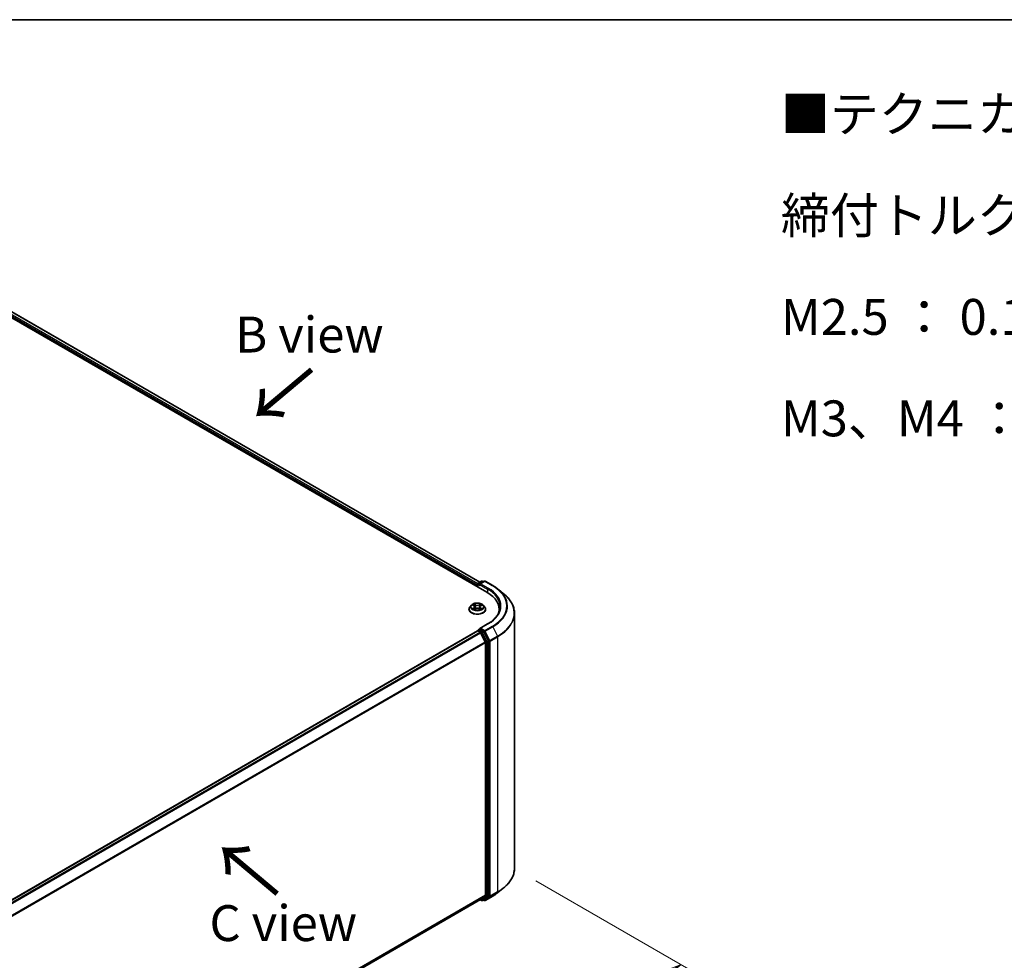
# Model space of a CAD drawing. Units: millimetres. Extents: x 36 to 7721, y 20 to 1425.
# Drawn here: x 222 to 393, y 559 to 722 of the extents above; entities that cross this region are included whole.
import ezdxf

# ---------------------------------------------------------------- set-up
doc = ezdxf.new("R2010")
doc.units = ezdxf.units.MM
doc.header["$LTSCALE"] = 2.5
doc.layers.get('Defpoints').update_dxf_attribs({"lineweight": 25})
for name, color, linetype, lineweight in [('Border (ISO)', 7, 'Continuous', 35), ('Dimension (ISO)', 7, 'Continuous', 18), ('Symbol (ISO)', 7, 'Continuous', 18), ('Visible (ISO)', 7, 'Continuous', 35), ('Visible Narrow (ISO)', 7, 'Continuous', 25)]:
    doc.layers.add(name, color=color, linetype=linetype, lineweight=lineweight)
doc.styles.add('Note Text (TK)', font='MS PGothic.ttf')
doc.dimstyles.new('Default - Method 1b (TK)', dxfattribs={"dimscale": 2.5, "dimtxt": 2.5, "dimasz": 2.5, "dimexe": 1, "dimexo": 1.5, "dimgap": 1, "dimtad": 1, "dimdsep": 46, "dimtxsty": 'Note Text (TK)', "dimblk": 'OPEN', "dimcen": 0.09, "dimdle": 5, "dimclrd": 100, "dimclre": 100, "dimclrt": 7, "dimadec": 1, "dimazin": 1, "dimtfac": 1, "dimtmove": 0, "dimatfit": 3, "dimldrblk": 'OPEN', "dimfxl": 1, "dimtolj": 1, "dimlwd": -1, "dimlwe": -1, "dimarcsym": 0})

# ---------------------------------------------------------------- blocks, each defined once
blk = doc.blocks.new('Borders tk図枠')
at = {"layer": 'Border (ISO)'}
blk.add_line((14.5, 289), (405.5, 289), dxfattribs=at)
blk = doc.blocks.new('_Open')
at = {"color": 0, "linetype": 'ByBlock', "lineweight": -2}
for p, q in [((-1, 0.167), (0, 0)), ((-1, -0.167), (0, 0)), ((0, 0), (-1, 0))]:
    blk.add_line(p, q, dxfattribs=at)
blk = doc.blocks.new('*D23')
at = {"layer": 'Defpoints', "color": 0}
for p in [(307.77, 574.73), (199.62, 516.84), (233.63, 497.21)]:
    blk.add_point(p, dxfattribs=at)
at = {"layer": 'Dimension (ISO)', "color": 100}
for p, q in [((311.5, 572.58), (339.26, 556.55)), ((331.39, 554.81), (239.02, 500.38)), ((203.36, 514.69), (236.12, 495.78))]:
    blk.add_line(p, q, dxfattribs=at)
at = {"layer": 'Dimension (ISO)', "color": 100, "xscale": 6.25, "yscale": 6.25, "zscale": 6.25}
for p, rotation in [((336.77, 557.99), 30.50774795561114), ((233.63, 497.21), 210.5077479556111)]:
    blk.add_blockref('_Open', p, dxfattribs=dict(at, rotation=rotation))
at = {"layer": 'Dimension (ISO)', "color": 7, "insert": (278.05, 529.25), "char_height": 6.25, "attachment_point": 4, "rotation": 30.5077, "style": 'Note Text (TK)'}
blk.add_mtext('\\A1;{\\Q-29.492;\\W0.821;\\H0.816x;300}', dxfattribs=at)

msp = doc.modelspace()

# ---------------------------------------------------------------- linework, layer by layer
at = {"layer": 'Visible (ISO)'}
for p, q in [((211.0406, 675.8723), (302.9645, 622.8001)), ((213.4617, 675.5316), (301.75, 624.5583)), ((301.3028, 624.086), (301.3028, 623.7594)), ((301.3649, 623.7236), (301.3649, 624.2493)), ((301.4399, 624.3792), (302.0264, 624.7178)), ((302.5216, 624.718), (301.7185, 624.2543)), ((302.1764, 624.7178), (302.3488, 624.6182)), ((302.6716, 624.718), (303.9798, 623.9627)), ((304.8732, 623.3598), (305.8187, 622.6114)), ((300.5255, 620.5921), (300.7358, 620.4643)), ((301.8749, 620.459), (302.0893, 620.5852)), ((299.8528, 619.8403), (299.8528, 619.8569)), ((300.2774, 620.5586), (300.0294, 620.2819)), ((300.7663, 619.8335), (300.9894, 619.956)), ((300.8644, 620.291), (300.9053, 619.9098)), ((301.6071, 619.9531), (301.8263, 619.8289)), ((301.7413, 620.2827), (301.7002, 619.9003)), ((302.3282, 620.5586), (302.5762, 620.2819)), ((302.7528, 619.8403), (302.7528, 619.8569)), ((305.1173, 619.7994), (305.1173, 619.4447)), ((307.7673, 574.7323), (307.7673, 619.1427)), ((303.1016, 617.2961), (301.7185, 616.4976)), ((301.3339, 616.0714), (212.9851, 565.0632)), ((301.3649, 616.0844), (301.3649, 616.0783)), ((301.4089, 616.064), (301.7835, 615.8477)), ((301.4399, 616.2143), (301.6921, 616.3598)), ((302.3488, 616.0112), (301.7624, 616.3497)), ((302.6924, 614.1322), (301.8649, 615.7566)), ((303.2228, 614.3645), (302.4303, 615.9201)), ((302.717, 614.0396), (302.717, 570.0375)), ((303.2474, 570.0093), (303.2474, 614.2719)), ((304.8732, 570.5152), (305.8187, 571.2637)), ((214.4433, 518.8308), (301.8585, 569.3)), ((301.8188, 569.2771), (302.0264, 569.1572)), ((301.8649, 569.3044), (302.6924, 569.9733)), ((302.1764, 569.1572), (302.4238, 569.3001)), ((302.5216, 569.1571), (302.3488, 569.2568)), ((302.4303, 569.3046), (303.2228, 569.9451)), ((302.6716, 569.1571), (303.9798, 569.9123))]:
    msp.add_line(p, q, dxfattribs=at)
for centre, start, end in [((301.5149, 624.2493), 120, 180), ((302.1014, 624.5879), 60, 120), ((302.5966, 624.5881), 60, 120), ((301.5149, 616.0844), 120, 180), ((302.1014, 569.2871), 240, 300), ((302.5966, 569.287), 240, 300)]:
    msp.add_arc(centre, 0.15, start, end, dxfattribs=at)
for centre, major_axis, start_param, end_param in [((301.4089, 624.1473), (0.075, 0.1299), 1.21247675, 2.35619449), ((301.8685, 624.1677), (-0.2121, 0), 4.71238898, 6.28318531), ((301.7624, 624.1065), (-0.075, 0.1299), 0.78539816, 2.35619449), ((297.7673, 619.7994), (7.35, 0), 6.17116049, 7.06858347), ((297.7673, 618.9829), (7.5, 0), 0.15296584, 0.20062952), ((301.4089, 615.9415), (-0.075, 0.1299), 5.49778714, 6.28318531), ((301.8685, 616.411), (-0.2121, 0), 4.71238898, 6.28318531), ((301.7624, 616.4722), (-0.075, -0.1299), 5.49778714, 6.12363721), ((301.7835, 615.7252), (-0.075, 0.1299), 4.62172909, 5.49778714), ((302.3488, 615.8887), (0.075, -0.1299), 1.48013644, 2.35619449), ((302.611, 614.1009), (-0.075, 0.1299), 3.92699082, 4.62172909), ((303.1413, 614.3331), (0.075, -0.1299), 0.78539816, 1.48013644), ((301.7835, 569.4299), (0.075, -0.1299), 0, 0.09065989), ((302.3488, 569.43), (0.075, -0.1299), 0, 0.09065989), ((302.611, 570.0987), (0.075, -0.1299), 0.09065989, 0.78539816), ((303.1413, 570.0706), (0.075, -0.1299), 0.09065989, 0.78539816)]:
    msp.add_ellipse(centre, major_axis=major_axis, ratio=0.57735027, start_param=start_param, end_param=end_param, dxfattribs=at)
for points, knots in [([(303.9798, 623.9627), (304.0445, 623.9254), (304.1082, 623.8874), (304.2336, 623.8104), (304.2953, 623.7713), (304.4166, 623.6919), (304.4763, 623.6517), (304.5934, 623.5702), (304.6509, 623.5288), (304.7637, 623.4451), (304.819, 623.4027), (304.8732, 623.3598)], [3.141592654, 3.141592654, 3.141592654, 3.141592654, 3.172644837, 3.172644837, 3.203697021, 3.203697021, 3.234749204, 3.234749204, 3.265801387, 3.265801387, 3.296853571, 3.296853571, 3.296853571, 3.296853571]), ([(307.7673, 619.1427), (307.7673, 619.3925), (307.74, 619.6423), (307.6314, 620.137), (307.5502, 620.3819), (307.3359, 620.8623), (307.2028, 621.0979), (306.8876, 621.5561), (306.7055, 621.7787), (306.2954, 622.2078), (306.0675, 622.4143), (305.8187, 622.6114)], [2.35619449, 2.35619449, 2.35619449, 2.35619449, 2.482221939, 2.482221939, 2.608249389, 2.608249389, 2.734276838, 2.734276838, 2.860304287, 2.860304287, 2.986331736, 2.986331736, 2.986331736, 2.986331736]), ([(302.3282, 620.5586), (302.2669, 620.627), (302.189, 620.6871), (302.0051, 620.7904), (301.898, 620.833), (301.6681, 620.8951), (301.5455, 620.9147), (301.2968, 620.9298), (301.1708, 620.9254), (300.9271, 620.893), (300.8094, 620.8649), (300.5931, 620.7869), (300.4946, 620.7368), (300.3607, 620.641), (300.3158, 620.6014), (300.2774, 620.5586)], [1.27101151, 1.27101151, 1.27101151, 1.27101151, 1.59202443, 1.59202443, 1.92645303, 1.92645303, 2.25953048, 2.25953048, 2.59084392, 2.59084392, 2.92257983, 2.92257983, 3.2565578, 3.2565578, 3.45747093, 3.45747093, 3.45747093, 3.45747093]), ([(300.0294, 620.2819), (300.0071, 620.2569), (299.9866, 620.2312), (299.9496, 620.178), (299.9331, 620.1507), (299.9045, 620.0946), (299.8923, 620.0659), (299.8728, 620.0074), (299.8653, 619.9776), (299.8553, 619.9175), (299.8528, 619.8872), (299.8528, 619.8569)], [3.457470934, 3.457470934, 3.457470934, 3.457470934, 3.552984257, 3.552984257, 3.648497579, 3.648497579, 3.744010902, 3.744010902, 3.839524224, 3.839524224, 3.935037547, 3.935037547, 3.935037547, 3.935037547]), ([(299.8528, 619.8403), (299.8528, 619.7509), (299.8764, 619.6617), (299.9678, 619.4908), (300.0373, 619.4095), (300.2166, 619.2621), (300.328, 619.1965), (300.58, 619.0895), (300.7206, 619.0482), (301.0164, 618.9938), (301.1714, 618.9806), (301.4806, 618.9835), (301.6346, 618.9996), (301.9268, 619.0593), (302.0648, 619.1031), (302.3113, 619.2148), (302.4196, 619.2828), (302.5945, 619.437), (302.6612, 619.5233), (302.7357, 619.6879), (302.7528, 619.764), (302.7528, 619.8403)], [3.93503755, 3.93503755, 3.93503755, 3.93503755, 4.23474812, 4.23474812, 4.54715911, 4.54715911, 4.87165215, 4.87165215, 5.19738009, 5.19738009, 5.52213056, 5.52213056, 5.84648541, 5.84648541, 6.17131951, 6.17131951, 6.49711691, 6.49711691, 6.82103196, 6.82103196, 7.0766302, 7.0766302, 7.0766302, 7.0766302]), ([(300.6138, 619.9406), (300.6227, 619.9331), (300.6323, 619.9255), (300.653, 619.9104), (300.6641, 619.9029), (300.6876, 619.888), (300.7001, 619.8807), (300.7263, 619.8663), (300.7401, 619.8592), (300.7627, 619.8484), (300.771, 619.8446), (300.7796, 619.8409)], [4.534796186, 4.534796186, 4.534796186, 4.534796186, 4.604983006, 4.604983006, 4.675169826, 4.675169826, 4.745356647, 4.745356647, 4.815543467, 4.815543467, 4.855305001, 4.855305001, 4.855305001, 4.855305001]), ([(300.8644, 620.291), (300.8629, 620.3044), (300.8598, 620.3177), (300.8506, 620.3437), (300.8445, 620.3564), (300.8295, 620.3808), (300.8206, 620.3926), (300.8003, 620.415), (300.789, 620.4257), (300.764, 620.4459), (300.7504, 620.4554), (300.7358, 620.4643)], [0.855348249, 0.855348249, 0.855348249, 0.855348249, 0.994947206, 0.994947206, 1.134546163, 1.134546163, 1.27414512, 1.27414512, 1.413744077, 1.413744077, 1.553343034, 1.553343034, 1.553343034, 1.553343034]), ([(301.6071, 619.9531), (301.574, 619.9718), (301.5363, 619.9874), (301.455, 620.0112), (301.4114, 620.0194), (301.3221, 620.0278), (301.2764, 620.028), (301.1868, 620.0204), (301.143, 620.0126), (301.0611, 619.9896), (301.023, 619.9744), (300.9894, 619.956)], [1.58824962, 1.58824962, 1.58824962, 1.58824962, 1.89542757, 1.89542757, 2.20260552, 2.20260552, 2.50978346, 2.50978346, 2.81696141, 2.81696141, 3.12413936, 3.12413936, 3.12413936, 3.12413936]), ([(301.8749, 620.459), (301.8598, 620.4501), (301.8456, 620.4405), (301.8197, 620.4201), (301.8078, 620.4093), (301.7867, 620.3865), (301.7775, 620.3745), (301.7619, 620.3496), (301.7555, 620.3367), (301.7459, 620.3101), (301.7427, 620.2965), (301.7413, 620.2827)], [3.159045946, 3.159045946, 3.159045946, 3.159045946, 3.301863595, 3.301863595, 3.444681244, 3.444681244, 3.587498893, 3.587498893, 3.730316542, 3.730316542, 3.873134191, 3.873134191, 3.873134191, 3.873134191]), ([(301.8142, 619.8357), (301.8234, 619.8396), (301.8324, 619.8436), (301.8558, 619.8544), (301.8699, 619.8614), (301.8967, 619.8757), (301.9095, 619.883), (301.9336, 619.8977), (301.945, 619.9052), (301.9663, 619.9203), (301.9763, 619.9278), (301.9855, 619.9353)], [6.138150687, 6.138150687, 6.138150687, 6.138150687, 6.180114403, 6.180114403, 6.25022756, 6.25022756, 6.320340717, 6.320340717, 6.390453874, 6.390453874, 6.460567031, 6.460567031, 6.460567031, 6.460567031]), ([(302.7528, 619.8569), (302.7528, 619.8872), (302.7503, 619.9175), (302.7403, 619.9776), (302.7329, 620.0074), (302.7133, 620.0659), (302.7012, 620.0946), (302.6725, 620.1507), (302.656, 620.178), (302.6191, 620.2312), (302.5986, 620.2569), (302.5762, 620.2819)], [0.793444893, 0.793444893, 0.793444893, 0.793444893, 0.888958215, 0.888958215, 0.984471538, 0.984471538, 1.07998486, 1.07998486, 1.175498183, 1.175498183, 1.271011505, 1.271011505, 1.271011505, 1.271011505]), ([(305.2673, 620.2893), (305.2673, 620.0717), (305.2377, 619.854), (305.1192, 619.4222), (305.0303, 619.208), (304.794, 618.7881), (304.6465, 618.5823), (304.2955, 618.1846), (304.0921, 617.9928), (303.6338, 617.6286), (303.379, 617.4563), (303.1016, 617.2961)], [3.926990817, 3.926990817, 3.926990817, 3.926990817, 4.08407045, 4.08407045, 4.241150082, 4.241150082, 4.398229715, 4.398229715, 4.555309348, 4.555309348, 4.71238898, 4.71238898, 4.71238898, 4.71238898]), ([(301.6921, 616.3598), (301.6985, 616.3636), (301.7093, 616.3655), (301.7346, 616.3625), (301.749, 616.3575), (301.7624, 616.3497)], [0.038953354, 0.038953354, 0.038953354, 0.038953354, 0.0503345484, 0.0503345484, 0.0617157428, 0.0617157428, 0.0617157428, 0.0617157428]), ([(307.7673, 574.7323), (307.7673, 574.4825), (307.74, 574.2327), (307.6314, 573.738), (307.5502, 573.4932), (307.3359, 573.0127), (307.2028, 572.7772), (306.8876, 572.319), (306.7055, 572.0963), (306.2954, 571.6672), (306.0675, 571.4607), (305.8187, 571.2637)], [3.926990817, 3.926990817, 3.926990817, 3.926990817, 4.053018266, 4.053018266, 4.179045715, 4.179045715, 4.305073165, 4.305073165, 4.431100614, 4.431100614, 4.557128063, 4.557128063, 4.557128063, 4.557128063]), ([(303.9798, 569.9123), (304.0445, 569.9497), (304.1082, 569.9876), (304.2336, 570.0647), (304.2953, 570.1038), (304.4166, 570.1831), (304.4763, 570.2233), (304.5934, 570.3049), (304.6509, 570.3462), (304.7637, 570.4299), (304.819, 570.4723), (304.8732, 570.5152)], [1.570796327, 1.570796327, 1.570796327, 1.570796327, 1.60184851, 1.60184851, 1.632900694, 1.632900694, 1.663952877, 1.663952877, 1.695005061, 1.695005061, 1.726057244, 1.726057244, 1.726057244, 1.726057244])]:
    msp.add_open_spline(points, degree=3, knots=knots, dxfattribs=at)
at = {"layer": 'Visible Narrow (ISO)'}
for p, q in [((213.4117, 675.5266), (301.7207, 624.5414)), ((212.9145, 675.1171), (301.3028, 624.086)), ((301.371, 624.2916), (213.0205, 675.3008)), ((301.4089, 623.6982), (301.4089, 624.1881)), ((301.4089, 624.1881), (301.7624, 623.984)), ((301.5149, 624.3718), (302.1014, 624.7104)), ((301.7185, 624.2543), (301.5149, 624.3718)), ((301.6564, 624.1677), (303.0706, 623.3512)), ((301.8685, 624.2902), (302.5966, 624.7106)), ((303.1766, 623.5349), (301.8685, 624.2902)), ((302.1014, 624.7104), (302.3049, 624.5929)), ((302.5966, 624.7106), (303.9048, 623.9553)), ((303.0706, 623.3512), (303.0706, 622.7375)), ((300.4543, 620.6265), (300.7228, 620.4633)), ((301.0108, 620.6269), (300.7326, 620.7846)), ((300.8185, 620.6971), (300.9934, 620.598)), ((300.9934, 620.598), (300.9679, 620.2441)), ((301.8868, 620.7792), (301.6042, 620.6242)), ((301.6213, 620.5951), (301.799, 620.6926)), ((301.6213, 620.5951), (301.6463, 620.2409)), ((301.8876, 620.4579), (302.1606, 620.6185)), ((300.7181, 620.1208), (300.445, 619.9601)), ((300.5642, 619.9911), (300.7358, 620.092)), ((300.7189, 619.7994), (301.0015, 619.9545)), ((300.7358, 620.092), (300.7534, 619.8529)), ((301.5948, 619.9517), (301.873, 619.7941)), ((301.8647, 620.0868), (301.8471, 619.8504)), ((301.8647, 620.0868), (302.0336, 619.9842)), ((302.1513, 619.9522), (301.8828, 620.1153)), ((301.8685, 616.5334), (303.1766, 617.2887)), ((213.0291, 565.0379), (301.4089, 616.064)), ((301.7835, 615.8477), (213.4037, 564.8216)), ((213.5233, 564.7525), (301.8649, 615.7566)), ((301.5149, 616.2068), (301.7624, 616.3497)), ((302.1014, 615.8683), (301.5149, 616.2068)), ((301.8625, 615.7612), (301.9953, 615.6846)), ((302.5966, 616.1131), (301.8685, 616.5334)), ((301.9953, 615.6846), (302.7877, 614.129)), ((302.3488, 616.0112), (302.1014, 615.8683)), ((302.1828, 615.7772), (302.4303, 615.9201)), ((302.9753, 614.2216), (302.1828, 615.7772)), ((302.3488, 616.0112), (302.4906, 615.9293)), ((302.4906, 615.9293), (303.3181, 614.305)), ((303.9048, 616.8683), (302.5966, 616.1131)), ((302.6781, 616.0219), (303.9863, 616.7772)), ((303.5056, 614.3976), (302.6781, 616.0219)), ((303.9863, 616.7772), (304.8138, 615.1528)), ((302.6924, 614.1322), (214.4005, 563.1568)), ((214.439, 563.0723), (302.717, 614.0396)), ((302.7877, 614.129), (302.7877, 569.8664)), ((303.2228, 614.3645), (302.9753, 614.2216)), ((302.9999, 614.129), (303.2474, 614.2719)), ((302.9999, 569.8664), (302.9999, 614.129)), ((303.3181, 614.305), (303.3181, 569.8946)), ((304.8138, 615.1528), (303.5056, 614.3976)), ((303.5302, 614.305), (304.8383, 615.0602)), ((303.5302, 569.8946), (303.5302, 614.305)), ((304.8383, 615.0602), (304.8383, 570.6499)), ((302.717, 570.0375), (214.4433, 519.0726)), ((214.4433, 519.0226), (302.6924, 569.9733)), ((301.8649, 569.3044), (214.4433, 518.8315)), ((301.9953, 569.2259), (301.8625, 569.3026)), ((302.7877, 569.8664), (301.9953, 569.2259)), ((302.1828, 569.1617), (302.9753, 569.8022)), ((302.4303, 569.3046), (302.1828, 569.1617)), ((302.4906, 569.2257), (302.3928, 569.2822)), ((303.3181, 569.8946), (302.4906, 569.2257)), ((303.9863, 569.9168), (302.6781, 569.1615)), ((302.6781, 569.1615), (303.5056, 569.8304)), ((302.9753, 569.8022), (303.2228, 569.9451)), ((303.2474, 570.0093), (302.9999, 569.8664)), ((303.5056, 569.8304), (304.8138, 570.5856)), ((304.8383, 570.6499), (303.5302, 569.8946)), ((303.9863, 569.9168), (304.8138, 570.5856))]:
    msp.add_line(p, q, dxfattribs=at)
for centre, major_axis, ratio, start_param, end_param in [((301.5149, 624.2493), (-0.15, 0), 0.57735027, 0, 0.78539816), ((301.5149, 624.2493), (0.075, 0.1299), 0.57735027, 0.78539816, 2.35619449), ((301.5149, 624.2493), (-0.075, 0.1299), 0.57735027, 5.49778714, 6.28318531), ((302.1014, 624.5879), (-0.075, 0.1299), 0.57735027, 5.49778714, 6.28318531), ((302.1014, 624.5879), (0.075, 0.1299), 0.57735027, 0, 0.78539816), ((302.5966, 624.5881), (-0.075, 0.1299), 0.57735027, 5.49778714, 6.28318531), ((302.5966, 624.5881), (0.075, 0.1299), 0.57735027, 0, 0.78539816), ((303.1766, 623.4124), (0.075, 0.1299), 0.57735027, 0.78539816, 2.35619449), ((297.7673, 620.2893), (7.5, 0), 0.57735027, 0, 0.78539816), ((297.7673, 620.4118), (7.65, 0), 0.57735027, 5.49778714, 7.06858347), ((303.9048, 623.8328), (0.075, 0.1299), 0.57735027, 0, 0.78539816), ((297.7673, 620.4118), (8.6797, 0), 0.57735027, 5.49778714, 7.06858347), ((297.7673, 620.3677), (8.795, 0), 0.57735027, 5.49778714, 6.91332255), ((297.7673, 619.2211), (9.9652, 0), 0.57735027, 5.49778714, 6.91332255), ((301.3028, 620.2893), (-1.03, 0), 0.57735027, 5.29905589, 5.68042494), ((300.801, 620.6887), (-0.0205, -0.0143), 0.18868361, 1.04878972, 2.44397189), ((301.0108, 620.6065), (-0.0123, -0.0218), 0.57189392, 3.92233157, 5.40586143), ((301.31, 620.7843), (0.452, 0), 0.57735027, 3.93639738, 5.47228712), ((301.31, 620.8029), (-0.4271, 0), 0.57735027, 0.79480473, 2.33069447), ((301.6042, 620.6038), (0.012, -0.0219), 0.56244172, 0.88509362, 2.36862349), ((301.8161, 620.6839), (-0.0203, 0.0145), 0.18123125, 0.70854045, 2.10372262), ((301.3028, 620.2893), (-1.03, 0), 0.57735027, 3.72825957, 4.10962861), ((301.3028, 619.9014), (-1.4338, 0), 0.57735027, 5.8056187, 9.90234457), ((301.3028, 619.8569), (-1.45, 0), 0.57735027, 0, 3.14159265), ((301.3028, 619.8403), (1.45, 0), 0.57735027, 3.14159265, 6.28318531), ((301.3028, 620.2522), (-1.1546, 0), 0.57735027, 5.8056187, 9.90234457), ((301.3028, 620.2893), (1.03, 0), 0.57735027, 3.72825957, 4.10962861), ((300.582, 619.9828), (-0.0049, -0.0245), 0.77570201, 4.52487894, 5.92006111), ((300.6549, 619.9305), (-0.0212, -0.0132), 0.72736154, 5.15529745, 5.7869968), ((301.3028, 620.1759), (0.8061, 0), 0.57735027, 2.16824758, 2.41391914), ((300.4132, 620.2935), (0.4271, 0), 0.57735027, 5.50719371, 7.04308345), ((300.7181, 620.1003), (0.0127, -0.0215), 0.58275553, 0.86791689, 2.35144676), ((300.7228, 620.4429), (0.013, 0.0214), 0.59188342, 0, 0.79847748), ((300.4132, 620.2748), (0.452, 0), 0.57735027, 5.50719371, 6.34508866), ((300.862, 620.5591), (-0.0241, -0.0066), 0.2212168, 3.84508407, 5.20050719), ((300.9505, 620.2356), (-0.0241, -0.0066), 0.22118329, 3.84507746, 5.19612341), ((301.0015, 619.9341), (-0.012, 0.0219), 0.56244172, 5.51021614, 6.28318531), ((301.2957, 619.7757), (0.4271, 0), 0.57735027, 0.79480473, 2.33069447), ((301.5948, 619.9313), (0.0123, 0.0218), 0.57189392, 0, 0.78073892), ((301.6635, 620.2323), (-0.0241, 0.0068), 0.2246048, 4.21566497, 5.56671092), ((302.1924, 620.2852), (-0.4271, 0), 0.57735027, 5.50719371, 7.04308345), ((302.1924, 620.2666), (-0.452, 0), 0.57735027, 6.22128195, 7.04308345), ((301.754, 620.555), (-0.0241, 0.0068), 0.22463792, 4.21128097, 5.5667041), ((301.3028, 620.1759), (0.8061, 0), 0.57735027, 0.71425763, 0.95725161), ((301.8828, 620.0949), (-0.013, -0.0214), 0.59188342, 3.94007013, 5.4236), ((301.3028, 620.2893), (1.03, 0), 0.57735027, 5.29905589, 5.68042494), ((301.8876, 620.4375), (-0.0127, 0.0215), 0.58275553, 5.49303941, 6.28318531), ((301.9436, 619.9245), (-0.0213, 0.0131), 0.7320968, 3.66054805, 4.25314791), ((302.0155, 619.9761), (0.0047, -0.0245), 0.78377528, 0.35908778, 1.75426995), ((297.7673, 619.1427), (10, 0), 0.57735027, 5.49778714, 6.28318531), ((303.1766, 617.1662), (-0.075, 0.1299), 0.57735027, 5.49778714, 6.28318531), ((301.5149, 616.0844), (-0.15, 0), 0.57735027, 0, 0.07012361), ((301.5149, 616.0844), (0.075, 0.1299), 0.57735027, 0.78539816, 2.06167901), ((301.5149, 616.0844), (-0.075, 0.1299), 0.57735027, 5.49778714, 6.28318531), ((302.1014, 615.7458), (0.075, 0.1299), 0.57735027, 0.78539816, 2.35619449), ((302.1014, 615.7458), (-0.1337, -0.0681), 0.07392213, 0.61742098, 2.18821731), ((302.1014, 615.7458), (-0.075, 0.1299), 0.57735027, 4.62172909, 5.49778714), ((302.5966, 615.9906), (0.075, 0.1299), 0.57735027, 0.78539816, 2.35619449), ((302.5966, 615.9906), (-0.1337, -0.0681), 0.07392213, 0.61742098, 2.18821731), ((302.5966, 615.9906), (-0.075, 0.1299), 0.57735027, 4.62172909, 5.49778714), ((303.9048, 616.7458), (0.075, -0.1299), 0.57735027, 1.48013644, 2.35619449), ((302.8938, 614.1902), (0.1337, 0.0681), 0.07392213, 3.75901364, 5.32980996), ((302.8938, 614.1902), (-0.15, 0), 0.57735027, 0.78539816, 2.35619449), ((302.8938, 614.1902), (-0.075, 0.1299), 0.57735027, 3.92699082, 4.62172909), ((303.4241, 614.3662), (0.1337, 0.0681), 0.07392213, 3.75901364, 5.32980996), ((303.4241, 614.3662), (-0.15, 0), 0.57735027, 0.78539816, 2.35619449), ((303.4241, 614.3662), (-0.075, 0.1299), 0.57735027, 3.92699082, 4.62172909), ((304.7323, 615.1215), (-0.075, 0.1299), 0.57735027, 3.92699082, 4.62172909), ((297.7673, 574.7323), (10, 0), 0.57735027, 5.49778714, 6.28318531), ((297.7673, 574.6539), (9.9652, 0), 0.57735027, 5.49778714, 5.65304806), ((302.1014, 569.2871), (-0.075, -0.1299), 0.57735027, 5.49778714, 6.28318531), ((302.1014, 569.2871), (0.0943, -0.1167), 0.8131434, 4.58504495, 6.15584128), ((302.1014, 569.2871), (0.075, -0.1299), 0.57735027, 0, 0.09065989), ((302.5966, 569.287), (-0.075, -0.1299), 0.57735027, 5.49778714, 6.28318531), ((302.5966, 569.287), (0.0943, -0.1167), 0.8131434, 4.58504495, 6.15584128), ((302.5966, 569.287), (0.075, -0.1299), 0.57735027, 0, 0.09065989), ((302.8938, 569.9277), (0.15, 0), 0.57735027, 3.92699082, 5.49778714), ((302.8938, 569.9277), (0.0943, -0.1167), 0.8131434, 4.58504495, 6.15584128), ((302.8938, 569.9277), (0.075, -0.1299), 0.57735027, 0.09065989, 0.78539816), ((303.4241, 569.9558), (0.15, 0), 0.57735027, 3.92699082, 5.49778714), ((303.4241, 569.9558), (0.0943, -0.1167), 0.8131434, 4.58504495, 6.15584128), ((303.4241, 569.9558), (0.075, -0.1299), 0.57735027, 0.09065989, 0.78539816), ((303.9048, 570.0422), (0.075, -0.1299), 0.57735027, 0, 0.09065989), ((297.7673, 573.5073), (-8.795, 0), 0.57735027, 2.35619449, 2.51145541), ((304.7323, 570.7111), (0.075, -0.1299), 0.57735027, 0.09065989, 0.78539816)]:
    msp.add_ellipse(centre, major_axis=major_axis, ratio=ratio, start_param=start_param, end_param=end_param, dxfattribs=at)
msp.add_ellipse((301.3028, 620.2893), major_axis=(1.0707, 0), ratio=0.57735027, dxfattribs=at)
for points, knots in [([(300.5739, 620.5627), (300.5698, 620.5674), (300.5653, 620.5718), (300.5499, 620.5855), (300.5381, 620.5936), (300.5145, 620.6065), (300.503, 620.6116), (300.4791, 620.6203), (300.4666, 620.6238), (300.4543, 620.6265)], [0.0017813633, 0.0017813633, 0.0017813633, 0.0017813633, 0.0059340385, 0.0059340385, 0.0154285, 0.0154285, 0.0237449879, 0.0237449879, 0.0323943032, 0.0323943032, 0.0323943032, 0.0323943032]), ([(300.4543, 620.6265), (300.4655, 620.6222), (300.4768, 620.6174), (300.4987, 620.6071), (300.5093, 620.6016), (300.5216, 620.5944), (300.5235, 620.5933), (300.5255, 620.5921)], [-0.0323943032, -0.0323943032, -0.0323943032, -0.0323943032, -0.0237449879, -0.0237449879, -0.0154285, -0.0154285, -0.0138205457, -0.0138205457, -0.0138205457, -0.0138205457]), ([(300.8185, 620.6971), (300.8104, 620.7052), (300.8025, 620.7134), (300.7826, 620.7344), (300.771, 620.7469), (300.7504, 620.7679), (300.7414, 620.7766), (300.7326, 620.7846)], [-0.0320559737, -0.0320559737, -0.0320559737, -0.0320559737, -0.0236501899, -0.0236501899, -0.0102009359, -0.0102009359, 0.0003383294, 0.0003383294, 0.0003383294, 0.0003383294]), ([(300.7326, 620.7846), (300.738, 620.7759), (300.7435, 620.7658), (300.7566, 620.7409), (300.7644, 620.7254), (300.7795, 620.6989), (300.7859, 620.6884), (300.7931, 620.6782)], [-0.0003383294, -0.0003383294, -0.0003383294, -0.0003383294, 0.0102009359, 0.0102009359, 0.0236501899, 0.0236501899, 0.0320559737, 0.0320559737, 0.0320559737, 0.0320559737]), ([(300.7931, 620.6782), (300.8056, 620.6607), (300.8168, 620.6418), (300.8359, 620.6022), (300.8436, 620.5815), (300.8494, 620.5607)], [-0.0289828459, -0.0289828459, -0.0289828459, -0.0289828459, -0.0145850634, -0.0145850634, 0, 0, 0, 0]), ([(300.8794, 620.5676), (300.8731, 620.5904), (300.8647, 620.6133), (300.844, 620.657), (300.832, 620.6778), (300.8185, 620.6971)], [0, 0, 0, 0, 0.0145850634, 0.0145850634, 0.0289828459, 0.0289828459, 0.0289828459, 0.0289828459]), ([(301.799, 620.6926), (301.7852, 620.6733), (301.7728, 620.6524), (301.7518, 620.6089), (301.7432, 620.5863), (301.7369, 620.5636)], [0, 0, 0, 0, 0.014491423, 0.014491423, 0.0289828459, 0.0289828459, 0.0289828459, 0.0289828459]), ([(301.7669, 620.5565), (301.7727, 620.577), (301.7806, 620.5976), (301.8, 620.637), (301.8114, 620.6559), (301.8242, 620.6734)], [-0.0289828459, -0.0289828459, -0.0289828459, -0.0289828459, -0.014491423, -0.014491423, 0, 0, 0, 0]), ([(301.8868, 620.7792), (301.8793, 620.7727), (301.8718, 620.7658), (301.857, 620.7514), (301.8496, 620.744), (301.8337, 620.7277), (301.8251, 620.7187), (301.8105, 620.7039), (301.8048, 620.6982), (301.799, 620.6926)], [-0.0323943032, -0.0323943032, -0.0323943032, -0.0323943032, -0.0237449879, -0.0237449879, -0.0154285, -0.0154285, -0.0059340385, -0.0059340385, 0, 0, 0, 0]), ([(301.8242, 620.6734), (301.8294, 620.6805), (301.8342, 620.6879), (301.8458, 620.7067), (301.8521, 620.718), (301.8631, 620.7381), (301.8679, 620.7471), (301.8774, 620.7641), (301.8821, 620.7721), (301.8868, 620.7792)], [0, 0, 0, 0, 0.0059340385, 0.0059340385, 0.0154285, 0.0154285, 0.0237449879, 0.0237449879, 0.0323943032, 0.0323943032, 0.0323943032, 0.0323943032]), ([(302.1606, 620.6185), (302.1455, 620.6154), (302.1302, 620.6111), (302.0965, 620.598), (302.0784, 620.5885), (302.0545, 620.5703), (302.0473, 620.5638), (302.0409, 620.5567)], [-0.0003383294, -0.0003383294, -0.0003383294, -0.0003383294, 0.0102009359, 0.0102009359, 0.0236501899, 0.0236501899, 0.0300224311, 0.0300224311, 0.0300224311, 0.0300224311]), ([(302.0894, 620.5852), (302.0991, 620.5909), (302.109, 620.5962), (302.1329, 620.6076), (302.1468, 620.6134), (302.1606, 620.6185)], [-0.0180513139, -0.0180513139, -0.0180513139, -0.0180513139, -0.0102009359, -0.0102009359, 0.0003383294, 0.0003383294, 0.0003383294, 0.0003383294]), ([(300.5642, 619.9911), (300.5557, 619.9895), (300.5464, 619.9878), (300.5207, 619.9826), (300.5038, 619.9786), (300.4727, 619.9697), (300.4588, 619.9652), (300.445, 619.9601)], [-0.0320559737, -0.0320559737, -0.0320559737, -0.0320559737, -0.0236501899, -0.0236501899, -0.0102009359, -0.0102009359, 0.0003383294, 0.0003383294, 0.0003383294, 0.0003383294]), ([(300.445, 619.9601), (300.4601, 619.9632), (300.4754, 619.9652), (300.5091, 619.9673), (300.5272, 619.9668), (300.5535, 619.9641), (300.5628, 619.9627), (300.5706, 619.9612)], [-0.0003383294, -0.0003383294, -0.0003383294, -0.0003383294, 0.0102009359, 0.0102009359, 0.0236501899, 0.0236501899, 0.0320559737, 0.0320559737, 0.0320559737, 0.0320559737]), ([(300.6371, 619.9388), (300.6283, 619.9529), (300.6175, 619.9646), (300.5928, 619.9822), (300.579, 619.9881), (300.5642, 619.9911)], [0, 0, 0, 0, 0.0145850634, 0.0145850634, 0.0289828459, 0.0289828459, 0.0289828459, 0.0289828459]), ([(300.5706, 619.9612), (300.584, 619.9586), (300.5964, 619.9534), (300.6096, 619.944), (300.6118, 619.9423), (300.6138, 619.9406)], [-0.0289828459, -0.0289828459, -0.0289828459, -0.0289828459, -0.0145850634, -0.0145850634, -0.0117242186, -0.0117242186, -0.0117242186, -0.0117242186]), ([(300.7749, 619.8383), (300.7721, 619.8384), (300.7695, 619.8384), (300.7598, 619.8374), (300.7535, 619.8349), (300.7425, 619.8279), (300.7377, 619.8236), (300.7282, 619.8129), (300.7235, 619.8066), (300.7189, 619.7994)], [0.0025585352, 0.0025585352, 0.0025585352, 0.0025585352, 0.0059340385, 0.0059340385, 0.0154285, 0.0154285, 0.0237449879, 0.0237449879, 0.0323943032, 0.0323943032, 0.0323943032, 0.0323943032]), ([(300.7189, 619.7994), (300.7263, 619.8059), (300.7338, 619.812), (300.7487, 619.8229), (300.756, 619.8277), (300.7644, 619.8325), (300.7653, 619.833), (300.7663, 619.8335)], [-0.0323943032, -0.0323943032, -0.0323943032, -0.0323943032, -0.0237449879, -0.0237449879, -0.0154285, -0.0154285, -0.0143851153, -0.0143851153, -0.0143851153, -0.0143851153]), ([(300.8494, 620.5607), (300.8641, 620.5068), (300.8789, 620.4529), (300.9084, 620.3451), (300.9232, 620.2912), (300.938, 620.2373)], [-0.0687798542, -0.0687798542, -0.0687798542, -0.0687798542, -0.0343899271, -0.0343899271, 0, 0, 0, 0]), ([(300.9679, 620.2441), (300.9532, 620.298), (300.9384, 620.3519), (300.9089, 620.4598), (300.8942, 620.5137), (300.8794, 620.5676)], [0, 0, 0, 0, 0.0343899271, 0.0343899271, 0.0687798542, 0.0687798542, 0.0687798542, 0.0687798542]), ([(300.938, 620.2373), (300.9591, 620.1603), (300.9834, 620.0846), (301.0161, 619.9984), (301.0209, 619.9861), (301.0258, 619.9739)], [-0.0982412545, -0.0982412545, -0.0982412545, -0.0982412545, -0.0491206273, -0.0491206273, -0.0409169123, -0.0409169123, -0.0409169123, -0.0409169123]), ([(301.0498, 619.9838), (301.0453, 619.9956), (301.041, 620.0074), (301.0106, 620.0927), (300.9878, 620.1678), (300.9679, 620.2441)], [0.0411927406, 0.0411927406, 0.0411927406, 0.0411927406, 0.0491206273, 0.0491206273, 0.0982412545, 0.0982412545, 0.0982412545, 0.0982412545]), ([(301.6463, 620.2409), (301.6261, 620.1648), (301.6028, 620.0899), (301.5713, 620.0031), (301.5662, 619.9894), (301.561, 619.9759)], [0, 0, 0, 0, 0.0491206273, 0.0491206273, 0.0582946532, 0.0582946532, 0.0582946532, 0.0582946532]), ([(301.5845, 619.965), (301.5903, 619.9793), (301.596, 619.9936), (301.63, 620.0816), (301.6547, 620.157), (301.6763, 620.2338)], [-0.0587271762, -0.0587271762, -0.0587271762, -0.0587271762, -0.0491206273, -0.0491206273, 0, 0, 0, 0]), ([(301.7369, 620.5636), (301.7218, 620.5098), (301.7067, 620.456), (301.6765, 620.3485), (301.6614, 620.2947), (301.6463, 620.2409)], [0, 0, 0, 0, 0.0343899271, 0.0343899271, 0.0687798542, 0.0687798542, 0.0687798542, 0.0687798542]), ([(301.6763, 620.2338), (301.6914, 620.2876), (301.7065, 620.3414), (301.7367, 620.4489), (301.7518, 620.5027), (301.7669, 620.5565)], [-0.0687798542, -0.0687798542, -0.0687798542, -0.0687798542, -0.0343899271, -0.0343899271, 0, 0, 0, 0]), ([(301.873, 619.7941), (301.8676, 619.8028), (301.8621, 619.8104), (301.849, 619.8244), (301.8412, 619.8299), (301.8277, 619.8333), (301.8232, 619.8337), (301.8183, 619.8334)], [-0.0003383294, -0.0003383294, -0.0003383294, -0.0003383294, 0.0102009359, 0.0102009359, 0.0236501899, 0.0236501899, 0.0297357647, 0.0297357647, 0.0297357647, 0.0297357647]), ([(301.8263, 619.8289), (301.833, 619.8251), (301.8396, 619.8207), (301.8553, 619.8094), (301.8642, 619.802), (301.873, 619.7941)], [-0.0178430998, -0.0178430998, -0.0178430998, -0.0178430998, -0.0102009359, -0.0102009359, 0.0003383294, 0.0003383294, 0.0003383294, 0.0003383294]), ([(302.0336, 619.9842), (302.0188, 619.9814), (302.0051, 619.9755), (301.9809, 619.9582), (301.9703, 619.9466), (301.9616, 619.9326)], [0, 0, 0, 0, 0.014491423, 0.014491423, 0.0289828459, 0.0289828459, 0.0289828459, 0.0289828459]), ([(301.9855, 619.9353), (301.987, 619.9366), (301.9886, 619.9378), (302.0012, 619.9468), (302.0135, 619.952), (302.0267, 619.9544)], [-0.0166277004, -0.0166277004, -0.0166277004, -0.0166277004, -0.014491423, -0.014491423, 0, 0, 0, 0]), ([(302.0267, 619.9544), (302.0321, 619.9554), (302.0383, 619.9564), (302.0557, 619.9585), (302.0676, 619.9594), (302.0911, 619.9595), (302.1026, 619.9591), (302.1266, 619.9568), (302.139, 619.9549), (302.1513, 619.9522)], [0, 0, 0, 0, 0.0059340385, 0.0059340385, 0.0154285, 0.0154285, 0.0237449879, 0.0237449879, 0.0323943032, 0.0323943032, 0.0323943032, 0.0323943032]), ([(302.1513, 619.9522), (302.1401, 619.9565), (302.1288, 619.9604), (302.1069, 619.9672), (302.0963, 619.9702), (302.0743, 619.9758), (302.063, 619.9783), (302.0458, 619.9819), (302.0394, 619.9831), (302.0336, 619.9842)], [-0.0323943032, -0.0323943032, -0.0323943032, -0.0323943032, -0.0237449879, -0.0237449879, -0.0154285, -0.0154285, -0.0059340385, -0.0059340385, 0, 0, 0, 0])]:
    msp.add_open_spline(points, degree=3, knots=knots, dxfattribs=at)
for points in [[(300.6558, 619.9087), (300.6496, 619.9187), (300.6433, 619.9287), (300.6371, 619.9388)], [(301.9616, 619.9326), (301.956, 619.9235), (301.9503, 619.9143), (301.9446, 619.9052)]]:
    msp.add_open_spline(points, degree=3, dxfattribs=at)

# ---------------------------------------------------------------- block references
at = {"xscale": 2.5, "yscale": 2.5, "zscale": 2.5}
msp.add_blockref('Borders tk図枠', (0, 0), dxfattribs=at)

# ---------------------------------------------------------------- texts
at = {"layer": 'Symbol (ISO)', "color": 7, "insert": (354.1627, 679.5824), "char_height": 6.25, "width": 154.093564, "attachment_point": 4, "line_spacing_factor": 1.695652, "style": 'Note Text (TK)'}
msp.add_mtext('\\fＭＳ Ｐゴシック|b0|i0;■テクニカルデータ / Technical Data■\\P\\fＭＳ Ｐゴシック|b0|i0;締付トルク / Recommended torque\\P\\fＭＳ Ｐゴシック|b0|i0;M2.5 ： 0.15N・ｍ ～ 0.2N・ｍ\\P\\fＭＳ Ｐゴシック|b0|i0;M3、M4 ： 0.3N・ｍ ～ 0.6N・ｍ', dxfattribs=at)
at = {"layer": 'Symbol (ISO)', "color": 7, "char_height": 6.25, "attachment_point": 5, "line_spacing_factor": 1.5, "style": 'Note Text (TK)'}
for s, insert in [('\\fＭＳ Ｐゴシック|b0|i0;B view', (272.0637, 667.674)), ('\\fＭＳ Ｐゴシック|b0|i0;C view', (267.5181, 565.1956))]:
    msp.add_mtext(s, dxfattribs=dict(at, insert=insert))
at = {"layer": 'Symbol (ISO)', "color": 7, "char_height": 10, "attachment_point": 4, "line_spacing_factor": 1.5, "style": 'Note Text (TK)'}
for insert, rotation in [((272.7403, 662.0564), 220), ((266.987, 570.1064), 140)]:
    msp.add_mtext('\\fMS PGothic|b0|i0;{\\H10.0000;→}', dxfattribs=dict(at, insert=insert, rotation=rotation))

# ---------------------------------------------------------------- dimensions: what is measured, and where the dimension line sits
at = {"layer": 'Dimension (ISO)', "color": 100}
dim = msp.add_linear_dim(base=(233.6304, 497.2111), p1=(307.7673, 574.7323), p2=(199.6244, 516.8445), angle=30.507748, text='{\\Q-29.492;\\W0.821;\\H0.816x;300}', dimstyle='Default - Method 1b (TK)', override={"dimgap": 1, "dimdec": 0, "dimlfac": 0.4, "dimtol": 0, "dimlim": 0, "dimtp": 0, "dimtm": 0, "dimtdec": 0, "dimtofl": 0, "dimatfit": 1}, dxfattribs=at)
dim.commit()
dim.dimension.update_dxf_attribs({"geometry": '*D23', "text_midpoint": (284.4561, 527.159), "dimtype": 160})

doc.saveas('drawing.dxf')
